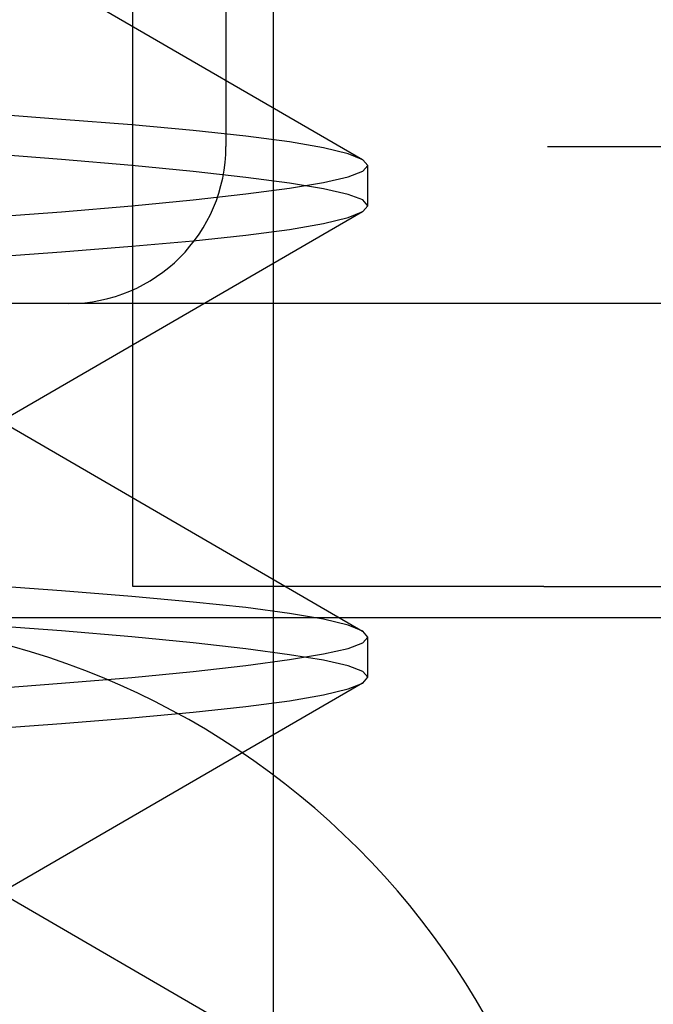
# Model space of a CAD drawing. Units: inches. Extents: x 0.82 to 7.37, y 0.79 to 10.27.
# Drawn here: x 4.74 to 4.75, y 9.04 to 9.06 of the extents above; entities that cross this region are included whole.
import ezdxf

# ---------------------------------------------------------------- set-up
doc = ezdxf.new("R2010")
doc.units = ezdxf.units.IN
doc.header["$MEASUREMENT"] = 0

msp = doc.modelspace()

# ---------------------------------------------------------------- linework, layer by layer
at = {"color": 7, "linetype": 'Continuous'}
for p, q in [((4.743406974073131, 8.946613269966381), (4.743406974073131, 9.088345553430948)), ((4.739883454172385, 9.045825868391585), (4.739883454172385, 9.080471537682923)), ((4.736546885428128, 9.061789743981933), (4.745637722490001, 9.056518654154011)), ((4.742215878661381, 9.060786498312845), (4.742215878661381, 9.056849490438829)), ((4.738102160688122, 9.05752525692565), (4.736143038146738, 9.057668401938693)), ((4.739856644526841, 9.057384951346473), (4.738102160688122, 9.05752525692565)), ((4.741398107466396, 9.057245485864255), (4.739856644526841, 9.057384951346473)), ((4.742719411029252, 9.057104725037004), (4.741398107466396, 9.057245485864255)), ((4.743810056350024, 9.056960284678926), (4.742719411029252, 9.057104725037004)), ((4.744663087989063, 9.056812561372103), (4.743810056350024, 9.056960284678926)), ((4.738102461057984, 9.05652115801842), (4.736143422995626, 9.056667844110557)), ((4.745275772111284, 9.056663380802117), (4.744663087989063, 9.056812561372103)), ((4.745645381921519, 9.056514571001179), (4.745275772111284, 9.056663380802117)), ((4.75026981200566, 9.056849490438829), (4.765183845361912, 9.056849490438829)), ((4.739856843991204, 9.056371843689979), (4.738102461057984, 9.05652115801842)), ((4.745769176544766, 9.05636795765487), (4.745645381921519, 9.056514571001179)), ((4.741398201331979, 9.056221616518748), (4.739856843991204, 9.056371843689979)), ((4.742719406335972, 9.056072166085213), (4.741398201331979, 9.056221616518748)), ((4.745275692325539, 9.056084997510316), (4.745645339682008, 9.056225131784808)), ((4.745645339682008, 9.056225131784808), (4.745769176544766, 9.05636795765487)), ((4.745769176544766, 9.05536252820301), (4.745769176544766, 9.05636795765487)), ((4.743809985950837, 9.055926606380064), (4.742719406335972, 9.056072166085213)), ((4.744662989430201, 9.055785108707992), (4.743809985950837, 9.055926606380064)), ((4.743810037576907, 9.055803827851747), (4.744663008203318, 9.055945309097343)), ((4.744663008203318, 9.055945309097343), (4.745275692325539, 9.056084997510316)), ((4.741398309277399, 9.055508855259294), (4.742719549480985, 9.055658315079388)), ((4.742719549480985, 9.055658315079388), (4.743810037576907, 9.055803827851747)), ((4.74527568293898, 9.055645427334936), (4.744662989430201, 9.055785108707992)), ((4.739856930816868, 9.055358628088065), (4.741398309277399, 9.055508855259294)), ((4.74564532560217, 9.055505316526842), (4.74527568293898, 9.055645427334936)), ((4.745769176544766, 9.05536252820301), (4.74564532560217, 9.055505316526842)), ((4.736143521554488, 9.055062630014126), (4.738102559616847, 9.055209320799543)), ((4.745637722490001, 9.055211812930752), (4.736546885428128, 9.04994072779611)), ((4.738102559616847, 9.055209320799543), (4.739856930816868, 9.055358628088065)), ((4.745275786191121, 9.05506713556208), (4.745645396001357, 9.055215933629817)), ((4.745645396001357, 9.055215933629817), (4.745769176544766, 9.05536252820301)), ((4.743810107976095, 9.054770224645353), (4.74466310676218, 9.05491795733873)), ((4.74466310676218, 9.05491795733873), (4.745275786191121, 9.05506713556208)), ((4.742719554174264, 9.054625758474238), (4.743810107976095, 9.054770224645353)), ((4.739856726659226, 9.05434552512485), (4.741398213065176, 9.054484997646984)), ((4.741398213065176, 9.054484997646984), (4.742719554174264, 9.054625758474238)), ((4.736143132012321, 9.05406207922591), (4.738102252207064, 9.054205214852393)), ((4.738102252207064, 9.054205214852393), (4.739856726659226, 9.05434552512485)), ((4.76190091803146, 9.052912482564814), (4.677668935626613, 9.052912482564814)), ((4.736546883081488, 9.049978811409499), (4.745637722490001, 9.044707749741253)), ((4.738102160688122, 9.0457143173133), (4.736143038146738, 9.045857443553226)), ((4.750181076778408, 9.045825868391585), (4.739883454172385, 9.045825868391585)), ((4.750181076778408, 9.045825868391585), (4.784665311499479, 9.045825868391585)), ((4.739856646873481, 9.0455740281606), (4.738102160688122, 9.0457143173133)), ((4.741398107466396, 9.04543457675822), (4.739856646873481, 9.0455740281606)), ((4.742719413375891, 9.045293822970885), (4.741398107466396, 9.04543457675822)), ((4.743810056350024, 9.045149384959446), (4.742719413375891, 9.045293822970885)), ((4.744663087989063, 9.045001661652625), (4.743810056350024, 9.045149384959446)), ((4.756807736331584, 9.04503846681678), (4.723721934703052, 9.04503846681678)), ((4.738102458711345, 9.04471004475474), (4.736143420648987, 9.044856754313274)), ((4.745275772111284, 9.044852478736), (4.744663087989063, 9.045001661652625)), ((4.745645381921519, 9.044703666588424), (4.745275772111284, 9.044852478736)), ((4.739856843991204, 9.044560711653183), (4.738102458711345, 9.04471004475474)), ((4.741398198985339, 9.044410468055478), (4.739856843991204, 9.044560711653183)), ((4.745645339682008, 9.044414232065328), (4.745769176544766, 9.044557053242114)), ((4.745769176544766, 9.044557053242114), (4.745645381921519, 9.044703666588424)), ((4.745769176544766, 9.043551384433018), (4.745769176544766, 9.044557053242114)), ((4.742719403989333, 9.044261008235383), (4.741398198985339, 9.044410468055478)), ((4.745275692325539, 9.044274102484117), (4.745645339682008, 9.044414232065328)), ((4.743809981257558, 9.044115446183596), (4.742719403989333, 9.044261008235383)), ((4.744662989430201, 9.043973950858161), (4.743809981257558, 9.044115446183596)), ((4.743810037576907, 9.043992939865467), (4.744663003510039, 9.044134418764424)), ((4.744663003510039, 9.044134418764424), (4.745275692325539, 9.044274102484117)), ((4.741398309277399, 9.043697955539816), (4.742719549480985, 9.04384742474647)), ((4.742719549480985, 9.04384742474647), (4.743810037576907, 9.043992939865467)), ((4.745275678245702, 9.043834274178385), (4.744662989430201, 9.043973950858161)), ((4.74564532560217, 9.04369416806357), (4.745275678245702, 9.043834274178385)), ((4.739856930816868, 9.04354771428875), (4.741398309277399, 9.043697955539816)), ((4.745769176544766, 9.043551384433018), (4.74564532560217, 9.04369416806357)), ((4.736143521554488, 9.043251673975298), (4.738102557270206, 9.04339838588047)), ((4.745637717796723, 9.043400669160759), (4.736546883081488, 9.038129609839153)), ((4.738102557270206, 9.04339838588047), (4.739856930816868, 9.04354771428875)), ((4.745275786191121, 9.043255989445447), (4.745645396001357, 9.043404789859826)), ((4.745645396001357, 9.043404789859826), (4.745769176544766, 9.043551384433018)), ((4.743810112669373, 9.042959076182079), (4.74466310676218, 9.0431068112221)), ((4.74466310676218, 9.0431068112221), (4.745275786191121, 9.043255989445447)), ((4.742719556520904, 9.042814614704245), (4.743810112669373, 9.042959076182079)), ((4.739856729005865, 9.042534400127975), (4.741398215411816, 9.042673860916912)), ((4.741398215411816, 9.042673860916912), (4.742719556520904, 9.042814614704245)), ((4.736143134358961, 9.042250991775264), (4.738102254553704, 9.042394108628635)), ((4.738102254553704, 9.042394108628635), (4.739856729005865, 9.042534400127975)), ((4.736546880734848, 9.038167888223626), (4.745637717796723, 9.032896854715055))]:
    msp.add_line(p, q, dxfattribs=at)
for centre, radius, start, end in [((4.738278870787365, 9.056849490438829), 0.003937007874015741, 270.0000000000008, 0), ((4.731595961631177, 9.025353427446717), 0.01968503937006678, 359.9999999999542, 90.00003254106316)]:
    msp.add_arc(centre, radius, start, end, dxfattribs=at)

doc.saveas('drawing.dxf')
